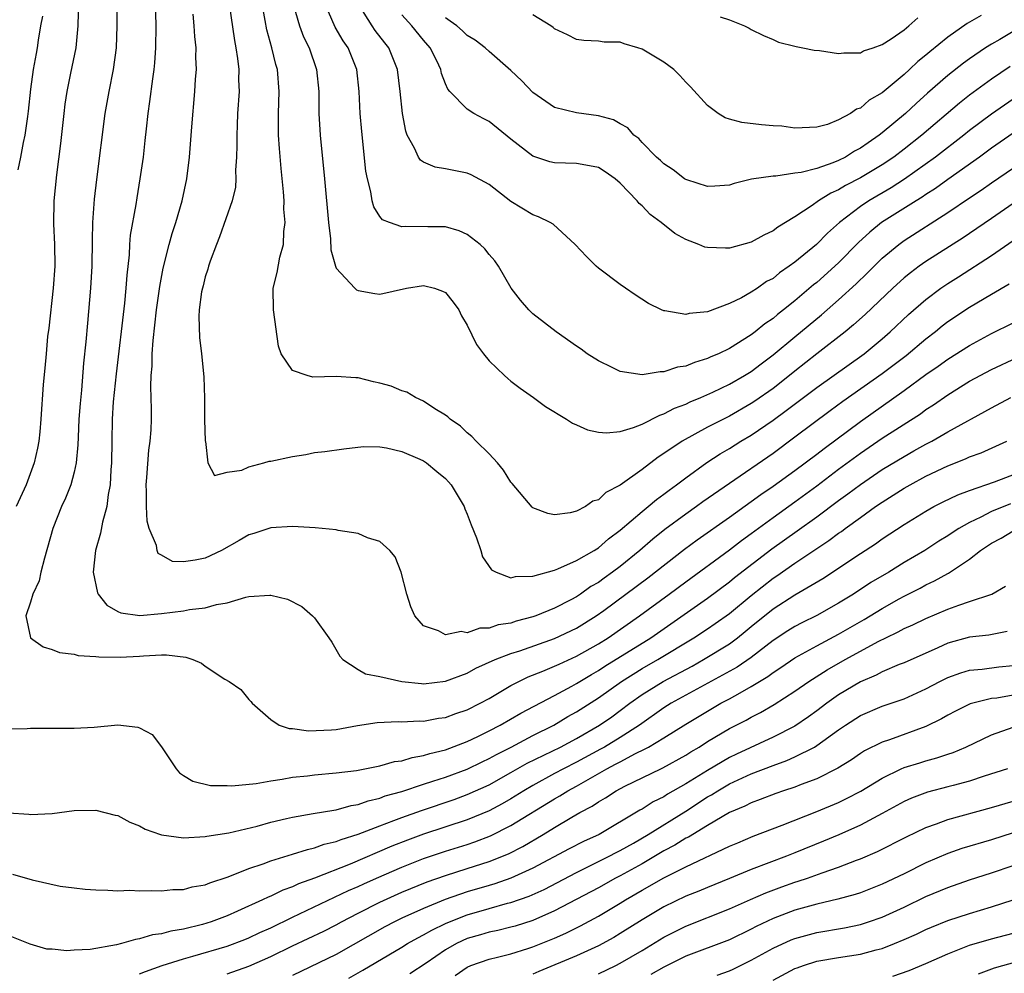
# Model space of a CAD drawing. Units: inches. Extents: x 2592000 to 2595000, y 1497000 to 1500000.
# Drawn here: x 2593510 to 2593600, y 1497482 to 1497570 of the extents above; entities that cross this region are included whole.
import ezdxf

# ---------------------------------------------------------------- set-up
doc = ezdxf.new("R2010")
doc.units = ezdxf.units.IN
doc.header["$MEASUREMENT"] = 0
doc.layers.add('LD25921497_2ft', color=80, linetype='Continuous')

msp = doc.modelspace()

# ---------------------------------------------------------------- linework, layer by layer
at = {"layer": 'LD25921497_2ft'}
for points, elevation in [([(2593522.398, 1497572.398), (2593522.469, 1497569), (2593522.451, 1497567), (2593522.364, 1497565.636), (2593522.299, 1497565), (2593522.165, 1497564.165), (2593521.913, 1497562.087), (2593521.747, 1497561), (2593521.585, 1497559.585), (2593521.485, 1497558.515), (2593521.306, 1497557), (2593521.026, 1497555), (2593520.733, 1497553.267), (2593520.646, 1497552.646), (2593520.143, 1497549.857), (2593520.079, 1497549), (2593520.035, 1497548.035), (2593519.819, 1497546.181), (2593519.745, 1497545), (2593519.613, 1497543.613), (2593518.845, 1497537.155), (2593518.587, 1497534.587), (2593518.486, 1497533), (2593518.438, 1497531), (2593518.423, 1497529), (2593518.357, 1497528.357), (2593518.311, 1497527), (2593518.114, 1497526.114), (2593517.998, 1497525), (2593517.59, 1497523.59), (2593517.413, 1497522.587), (2593516.963, 1497521), (2593516.751, 1497519), (2593517.126, 1497517.126), (2593517.189, 1497517), (2593517.988, 1497515.988), (2593519, 1497515.417), (2593519.282, 1497515.282), (2593521.025, 1497515.025), (2593523, 1497515.224), (2593525, 1497515.471), (2593525.576, 1497515.576), (2593527, 1497515.73), (2593528.034, 1497516.034), (2593529, 1497516.205), (2593530.72, 1497516.72), (2593531, 1497516.761), (2593532.911, 1497516.911), (2593533, 1497516.898), (2593534.535, 1497516.535), (2593535.857, 1497515.857), (2593536.828, 1497515), (2593537, 1497514.827), (2593538.326, 1497513), (2593538.596, 1497512.595), (2593539.321, 1497511.321), (2593539.6, 1497511), (2593541, 1497510.108), (2593541.694, 1497509.694), (2593543, 1497509.465), (2593544.995, 1497508.995), (2593546.804, 1497508.804), (2593547, 1497508.794), (2593549.014, 1497509.014), (2593551, 1497509.768), (2593551.787, 1497510.213), (2593553.55, 1497511), (2593555, 1497511.555), (2593555.81, 1497511.81), (2593559, 1497512.923), (2593561, 1497513.88), (2593562.8, 1497515), (2593563.509, 1497515.509), (2593567.521, 1497518.479), (2593570.883, 1497521.117), (2593572.038, 1497521.962), (2593575, 1497524.032), (2593577, 1497525.458), (2593577.884, 1497526.116), (2593579, 1497526.869), (2593581, 1497528.312), (2593583, 1497529.809), (2593583.668, 1497530.332), (2593587, 1497532.806), (2593591, 1497535.622), (2593593, 1497537.084), (2593594.129, 1497537.871), (2593595, 1497538.504), (2593597, 1497539.762), (2593599, 1497540.841), (2593601, 1497541.829)], 9528), ([(2593515.389, 1497571.389), (2593515.332, 1497569), (2593515.144, 1497567), (2593514.677, 1497564.677), (2593514.317, 1497563), (2593514.148, 1497561.852), (2593514.045, 1497561), (2593513.764, 1497558.236), (2593513.386, 1497555.386), (2593513.153, 1497553), (2593513.124, 1497550.876), (2593513.208, 1497549), (2593513.219, 1497547), (2593513.071, 1497545), (2593512.671, 1497541.329), (2593512.573, 1497540.573), (2593512.431, 1497539), (2593512.33, 1497537.67), (2593512.177, 1497536.177), (2593511.964, 1497533), (2593511.844, 1497531.844), (2593511.781, 1497531), (2593511.66, 1497530.34), (2593511.354, 1497529), (2593510.598, 1497527), (2593509.697, 1497525)], 9532), ([(2593518.912, 1497571), (2593518.922, 1497569), (2593518.851, 1497567), (2593518.582, 1497565), (2593518.167, 1497563), (2593517.806, 1497561), (2593517.052, 1497554.948), (2593516.848, 1497553.152), (2593516.689, 1497551), (2593516.647, 1497549.353), (2593516.615, 1497547), (2593516.497, 1497545), (2593516.209, 1497541.791), (2593516.079, 1497540.079), (2593515.868, 1497538.132), (2593515.675, 1497535.675), (2593515.545, 1497534.455), (2593515.438, 1497533), (2593515.356, 1497531.356), (2593515.337, 1497530.663), (2593515.187, 1497529), (2593515, 1497528.147), (2593514.695, 1497527), (2593514.219, 1497525.781), (2593513.848, 1497525), (2593513.043, 1497523), (2593512.272, 1497520.272), (2593511.947, 1497519), (2593511.788, 1497518.212), (2593511.215, 1497517), (2593511, 1497516.259), (2593510.568, 1497515), (2593510.993, 1497512.993), (2593512.169, 1497512.169), (2593513, 1497511.918), (2593513.647, 1497511.647), (2593515, 1497511.489), (2593515.372, 1497511.373), (2593517, 1497511.298), (2593517.251, 1497511.251), (2593519.227, 1497511.227), (2593521, 1497511.313), (2593521.349, 1497511.349), (2593523, 1497511.434), (2593523.443, 1497511.443), (2593525.232, 1497511.232), (2593525.873, 1497511), (2593526.663, 1497510.663), (2593527, 1497510.405), (2593528.784, 1497509.216), (2593529.182, 1497509), (2593530.274, 1497508.274), (2593531, 1497507.36), (2593531.18, 1497507.179), (2593531.309, 1497507), (2593533, 1497505.503), (2593533.771, 1497505), (2593534.702, 1497504.703), (2593535, 1497504.701), (2593536.475, 1497504.475), (2593538.561, 1497504.561), (2593539, 1497504.601), (2593540.954, 1497504.955), (2593542.747, 1497505.252), (2593544.66, 1497505.34), (2593545, 1497505.318), (2593546.602, 1497505.398), (2593547, 1497505.379), (2593548.362, 1497505.638), (2593549, 1497505.712), (2593549.94, 1497506.06), (2593551, 1497506.404), (2593552.179, 1497507), (2593553, 1497507.454), (2593555, 1497508.632), (2593555.718, 1497509), (2593556.589, 1497509.412), (2593557.931, 1497509.931), (2593559, 1497510.387), (2593559.406, 1497510.594), (2593561, 1497511.31), (2593563, 1497512.444), (2593563.894, 1497513), (2593566.757, 1497515), (2593569.488, 1497517), (2593571, 1497518.13), (2593575, 1497521.049), (2593576.1, 1497521.9), (2593577, 1497522.543), (2593579, 1497524.013), (2593581, 1497525.441), (2593583, 1497526.912), (2593585, 1497528.425), (2593587, 1497529.899), (2593589, 1497531.256), (2593592.494, 1497533.506), (2593593, 1497533.877), (2593593.692, 1497534.308), (2593595, 1497535.23), (2593597, 1497536.471), (2593599, 1497537.549), (2593601.347, 1497538.653)], 9530), ([(2593529.185, 1497571), (2593529.669, 1497567.669), (2593529.811, 1497567), (2593529.974, 1497566.027), (2593530.072, 1497565), (2593530.06, 1497564.06), (2593530.098, 1497563), (2593529.967, 1497561), (2593529.914, 1497559.914), (2593529.883, 1497559), (2593529.905, 1497558.095), (2593529.876, 1497557), (2593529.787, 1497555.787), (2593529.808, 1497555), (2593529.766, 1497554.233), (2593529.472, 1497553), (2593528.311, 1497549.688), (2593528.033, 1497549), (2593527.458, 1497547.458), (2593527.301, 1497547), (2593527.254, 1497546.746), (2593527, 1497546.024), (2593526.802, 1497545.198), (2593526.74, 1497545), (2593526.671, 1497544.671), (2593526.459, 1497543), (2593526.406, 1497542.406), (2593526.477, 1497540.477), (2593526.666, 1497539), (2593526.883, 1497536.883), (2593526.923, 1497534.923), (2593526.942, 1497532.942), (2593527.01, 1497531.01), (2593527.037, 1497530.962), (2593527.233, 1497529), (2593527.851, 1497527.851), (2593529, 1497528.156), (2593530.348, 1497528.348), (2593531, 1497528.645), (2593532.362, 1497529), (2593532.846, 1497529.154), (2593533, 1497529.161), (2593535, 1497529.601), (2593536.227, 1497529.773), (2593537, 1497529.945), (2593537.949, 1497530.051), (2593539.695, 1497530.305), (2593541.506, 1497530.494), (2593543, 1497530.466), (2593543.607, 1497530.393), (2593545, 1497530.047), (2593546.657, 1497529.344), (2593547, 1497529.178), (2593547.263, 1497529), (2593548.202, 1497528.202), (2593549, 1497527.575), (2593549.285, 1497527.285), (2593549.527, 1497527), (2593550.713, 1497525), (2593550.787, 1497524.787), (2593551, 1497524.297), (2593551.349, 1497523.349), (2593551.856, 1497522.144), (2593552.23, 1497521), (2593552.395, 1497520.395), (2593553.215, 1497519.215), (2593553.632, 1497519), (2593555, 1497518.47), (2593555.403, 1497518.597), (2593557, 1497518.633), (2593559, 1497519.2), (2593559.303, 1497519.302), (2593561, 1497520.06), (2593562.632, 1497521), (2593562.849, 1497521.151), (2593563, 1497521.225), (2593563.942, 1497522.058), (2593565, 1497522.841), (2593567, 1497524.569), (2593567.55, 1497525), (2593568.336, 1497525.665), (2593569, 1497526.138), (2593569.486, 1497526.515), (2593570.169, 1497527), (2593571, 1497527.642), (2593572.948, 1497529.051), (2593574.155, 1497529.845), (2593575, 1497530.334), (2593576.063, 1497531), (2593577, 1497531.548), (2593579, 1497532.921), (2593580.212, 1497533.788), (2593583, 1497535.904), (2593587.337, 1497539), (2593589, 1497540.37), (2593589.735, 1497541), (2593591.416, 1497542.584), (2593593, 1497543.971), (2593594.364, 1497545), (2593595, 1497545.436), (2593595.965, 1497546.035), (2593599, 1497547.999), (2593601, 1497549.369)], 9524), ([(2593604.266, 1497555), (2593599, 1497551.36), (2593597, 1497550.007), (2593596.397, 1497549.603), (2593593, 1497547.438), (2593592.376, 1497547), (2593591.584, 1497546.416), (2593591, 1497545.937), (2593589.966, 1497545), (2593587.42, 1497542.58), (2593586.373, 1497541.627), (2593585.609, 1497541), (2593583, 1497538.992), (2593581, 1497537.406), (2593580.512, 1497537), (2593579, 1497535.818), (2593577.343, 1497534.656), (2593577, 1497534.428), (2593575, 1497533.292), (2593573, 1497532.262), (2593570.69, 1497531), (2593569, 1497529.859), (2593568.465, 1497529.535), (2593567, 1497528.402), (2593565, 1497526.952), (2593563.699, 1497526.301), (2593563, 1497525.625), (2593562.509, 1497525.491), (2593561.815, 1497525), (2593561, 1497524.571), (2593560.431, 1497524.431), (2593559, 1497524.262), (2593558.367, 1497524.367), (2593557, 1497524.895), (2593556.939, 1497524.939), (2593555.123, 1497527.123), (2593555, 1497527.248), (2593554.326, 1497528.326), (2593553.754, 1497529), (2593553, 1497529.821), (2593551.813, 1497531), (2593551.429, 1497531.43), (2593551, 1497531.765), (2593550.373, 1497532.373), (2593549.436, 1497533), (2593549.218, 1497533.218), (2593549, 1497533.383), (2593548.035, 1497533.965), (2593547, 1497534.664), (2593546.264, 1497535), (2593545.478, 1497535.478), (2593545, 1497535.597), (2593544.02, 1497536.02), (2593543, 1497536.302), (2593542.422, 1497536.422), (2593541, 1497536.783), (2593540.782, 1497536.782), (2593539, 1497536.906), (2593536.866, 1497536.866), (2593536.325, 1497537), (2593535, 1497537.447), (2593533.959, 1497539), (2593533.701, 1497539.7), (2593533.247, 1497543), (2593533.215, 1497545), (2593533.58, 1497546.42), (2593533.829, 1497547.829), (2593534.165, 1497549), (2593534.194, 1497550.194), (2593534.31, 1497551), (2593534.216, 1497552.216), (2593534.224, 1497553), (2593534.172, 1497553.828), (2593533.95, 1497555.95), (2593533.791, 1497557.791), (2593533.718, 1497559), (2593533.701, 1497559.701), (2593533.707, 1497561), (2593533.77, 1497563), (2593533.626, 1497565), (2593533.478, 1497565.478), (2593533.117, 1497567), (2593532.637, 1497568.637), (2593532.489, 1497569.511), (2593532.204, 1497571)], 9522), ([(2593535.055, 1497571), (2593535.626, 1497569), (2593536.001, 1497568.001), (2593536.51, 1497567), (2593537.206, 1497565), (2593537.398, 1497563), (2593537.413, 1497561), (2593537.526, 1497559), (2593537.932, 1497555), (2593538.294, 1497551), (2593538.478, 1497549.522), (2593538.516, 1497548.517), (2593538.932, 1497547), (2593539, 1497546.831), (2593540.694, 1497545), (2593540.852, 1497544.852), (2593541, 1497544.783), (2593542.524, 1497544.524), (2593543, 1497544.459), (2593545.449, 1497545), (2593547, 1497545.241), (2593547.986, 1497545), (2593548.735, 1497544.735), (2593549, 1497544.609), (2593549.717, 1497543.717), (2593550.211, 1497543), (2593550.471, 1497542.472), (2593551, 1497541.598), (2593551.852, 1497539.852), (2593552.482, 1497539), (2593553, 1497538.353), (2593554.418, 1497537), (2593554.72, 1497536.72), (2593555, 1497536.493), (2593555.852, 1497535.852), (2593557.077, 1497535), (2593558.167, 1497534.166), (2593560.079, 1497533), (2593560.632, 1497532.631), (2593561, 1497532.496), (2593562.021, 1497532.02), (2593563, 1497531.821), (2593563.742, 1497531.742), (2593565, 1497531.876), (2593566.233, 1497532.233), (2593567, 1497532.556), (2593568.62, 1497533.38), (2593569, 1497533.482), (2593569.982, 1497534.018), (2593571, 1497534.39), (2593571.402, 1497534.598), (2593572.387, 1497535), (2593573.487, 1497535.487), (2593575, 1497536.215), (2593576.382, 1497537), (2593577, 1497537.375), (2593577.918, 1497538.082), (2593579, 1497538.883), (2593581, 1497540.549), (2593583.447, 1497542.553), (2593585, 1497543.916), (2593586.61, 1497545.391), (2593587.629, 1497546.371), (2593589, 1497547.736), (2593590.513, 1497549), (2593591, 1497549.355), (2593595, 1497551.912), (2593597, 1497553.27), (2593598.043, 1497553.957), (2593599, 1497554.64), (2593602.449, 1497557)], 9520), ([(2593601, 1497559.175), (2593599, 1497557.803), (2593597.89, 1497557), (2593595, 1497554.958), (2593593.878, 1497554.122), (2593593, 1497553.572), (2593592.665, 1497553.335), (2593592.107, 1497553), (2593588.928, 1497551), (2593587.866, 1497550.134), (2593586.83, 1497549.17), (2593585, 1497547.317), (2593583, 1497545.528), (2593582.704, 1497545.296), (2593581, 1497543.83), (2593579.965, 1497543), (2593579.418, 1497542.582), (2593579, 1497542.228), (2593578.257, 1497541.743), (2593577.348, 1497541), (2593577, 1497540.734), (2593575, 1497539.478), (2593573.999, 1497539), (2593573.299, 1497538.701), (2593573, 1497538.552), (2593571.793, 1497538.207), (2593571, 1497537.872), (2593570.24, 1497537.76), (2593569, 1497537.334), (2593568.657, 1497537.343), (2593567, 1497537.064), (2593565, 1497537.363), (2593564.26, 1497537.74), (2593563, 1497538.336), (2593561.989, 1497539), (2593561.416, 1497539.416), (2593561, 1497539.691), (2593559.131, 1497541), (2593557, 1497542.661), (2593556.651, 1497543), (2593555.888, 1497543.888), (2593555.022, 1497545), (2593553.85, 1497547), (2593553.509, 1497547.509), (2593553, 1497548.093), (2593552.604, 1497548.604), (2593552.165, 1497549), (2593551, 1497549.924), (2593550.254, 1497550.254), (2593549, 1497550.602), (2593547.4, 1497550.6), (2593545.365, 1497550.636), (2593545, 1497550.6), (2593543.863, 1497551), (2593543.25, 1497551.25), (2593543, 1497551.555), (2593542.438, 1497552.438), (2593542.305, 1497553), (2593542.178, 1497553.822), (2593541.851, 1497555), (2593541.721, 1497555.721), (2593541.337, 1497559.337), (2593541.194, 1497561), (2593541.088, 1497563), (2593540.878, 1497565), (2593540.089, 1497567), (2593539.639, 1497567.639), (2593538.897, 1497568.897), (2593537.982, 1497571)], 9518), ([(2593601, 1497562.292), (2593599, 1497560.928), (2593597, 1497559.427), (2593596.478, 1497559), (2593593.889, 1497557), (2593591.037, 1497554.963), (2593589.815, 1497554.185), (2593587.777, 1497553), (2593587, 1497552.476), (2593585.083, 1497551), (2593583.977, 1497550.023), (2593582.972, 1497549), (2593581, 1497547.378), (2593580.479, 1497547), (2593579.594, 1497546.406), (2593579, 1497545.894), (2593578.407, 1497545.593), (2593577.581, 1497545), (2593577, 1497544.618), (2593576.119, 1497544.119), (2593575, 1497543.582), (2593573, 1497542.816), (2593571.325, 1497542.674), (2593571, 1497542.576), (2593569.084, 1497542.916), (2593569, 1497542.916), (2593568.796, 1497543), (2593567.599, 1497543.599), (2593566.385, 1497544.385), (2593565.483, 1497545), (2593565, 1497545.345), (2593563, 1497546.838), (2593562.805, 1497547), (2593561.902, 1497547.902), (2593560.879, 1497549), (2593558.854, 1497550.854), (2593558.602, 1497551), (2593557.534, 1497551.535), (2593557, 1497551.698), (2593555, 1497552.934), (2593553, 1497554.482), (2593551.363, 1497555.363), (2593551, 1497555.532), (2593549.756, 1497555.756), (2593549, 1497555.925), (2593548.06, 1497556.06), (2593547, 1497556.526), (2593546.704, 1497556.704), (2593546.521, 1497557), (2593546.176, 1497557.824), (2593545.504, 1497559), (2593545.359, 1497559.359), (2593545.071, 1497561), (2593544.868, 1497563), (2593544.622, 1497565), (2593543.81, 1497567), (2593543.445, 1497567.445), (2593542.58, 1497568.58), (2593542.297, 1497569), (2593541.033, 1497571)], 9516), ([(2593600.634, 1497545.366), (2593599, 1497544.421), (2593597, 1497543.223), (2593595, 1497541.901), (2593594.491, 1497541.509), (2593593.87, 1497541), (2593593, 1497540.343), (2593591.187, 1497538.813), (2593589, 1497537.158), (2593585.387, 1497534.613), (2593584.232, 1497533.768), (2593581, 1497531.348), (2593579, 1497529.878), (2593575, 1497527.131), (2593572.573, 1497525.427), (2593571.999, 1497525), (2593571, 1497524.306), (2593569.092, 1497522.908), (2593567.978, 1497522.022), (2593566.802, 1497521), (2593565, 1497519.536), (2593564.288, 1497519), (2593563.532, 1497518.468), (2593563, 1497518.072), (2593562.32, 1497517.68), (2593561.371, 1497517), (2593561, 1497516.753), (2593560.467, 1497516.467), (2593559, 1497515.712), (2593557.267, 1497515), (2593557, 1497514.904), (2593555.489, 1497514.511), (2593555, 1497514.344), (2593553.832, 1497514.167), (2593553, 1497513.872), (2593552.137, 1497513.863), (2593551, 1497513.454), (2593550.435, 1497513.565), (2593549, 1497513.281), (2593548.368, 1497513.632), (2593547, 1497514.092), (2593546.193, 1497515), (2593545.831, 1497515.832), (2593545.463, 1497517), (2593544.935, 1497519), (2593544.41, 1497520.41), (2593543.923, 1497521), (2593543, 1497521.8), (2593541.848, 1497522.152), (2593541, 1497522.557), (2593539.173, 1497522.827), (2593539, 1497522.873), (2593537.06, 1497523.06), (2593535, 1497523.183), (2593533, 1497523.067), (2593531.449, 1497522.551), (2593531, 1497522.431), (2593530.106, 1497521.894), (2593528.481, 1497521), (2593527, 1497520.281), (2593526.097, 1497520.097), (2593525, 1497519.948), (2593523.992, 1497519.992), (2593523, 1497520.56), (2593522.704, 1497520.704), (2593522.604, 1497521), (2593522.555, 1497521.445), (2593521.883, 1497523), (2593521.683, 1497523.683), (2593521.623, 1497525), (2593521.616, 1497526.384), (2593521.583, 1497527), (2593521.659, 1497527.659), (2593521.83, 1497530.17), (2593521.974, 1497531), (2593522.044, 1497532.044), (2593522.081, 1497533), (2593522.089, 1497533.911), (2593522.009, 1497536.009), (2593522.051, 1497537), (2593522.139, 1497537.861), (2593522.142, 1497539), (2593522.222, 1497540.222), (2593522.395, 1497541.604), (2593522.546, 1497543), (2593522.842, 1497545.158), (2593523.164, 1497546.836), (2593523.716, 1497549), (2593523.99, 1497550.01), (2593524.302, 1497551), (2593524.882, 1497553), (2593525.326, 1497555), (2593525.564, 1497557), (2593525.764, 1497559.764), (2593526.057, 1497563), (2593526.119, 1497564.119), (2593526.191, 1497565), (2593526.149, 1497566.149), (2593526.164, 1497567), (2593526.043, 1497568.043), (2593525.993, 1497569), (2593525.909, 1497570.091)], 9526), ([(2593600.716, 1497565.284), (2593599, 1497564.126), (2593597, 1497562.669), (2593596.066, 1497561.934), (2593592.635, 1497559), (2593591, 1497557.714), (2593590.067, 1497557), (2593589, 1497556.282), (2593587, 1497555.084), (2593585.62, 1497554.38), (2593585, 1497553.996), (2593584.298, 1497553.702), (2593583.166, 1497553), (2593582.568, 1497552.568), (2593581, 1497551.53), (2593579.422, 1497550.579), (2593579, 1497550.25), (2593578.142, 1497549.858), (2593577, 1497549.222), (2593575, 1497548.671), (2593574.654, 1497548.654), (2593573, 1497548.71), (2593572.762, 1497548.763), (2593572.202, 1497549), (2593571, 1497549.442), (2593570.002, 1497550.002), (2593568.765, 1497551), (2593567.74, 1497551.74), (2593567, 1497552.524), (2593566.734, 1497552.734), (2593566.556, 1497553), (2593565, 1497554.622), (2593564.551, 1497555), (2593563.636, 1497555.636), (2593563, 1497556.031), (2593562.199, 1497556.199), (2593561, 1497556.416), (2593559, 1497556.469), (2593558.569, 1497556.569), (2593557, 1497557.07), (2593555, 1497558.624), (2593553, 1497560.26), (2593552.501, 1497560.501), (2593551.601, 1497561), (2593551, 1497561.382), (2593549.39, 1497563), (2593549.21, 1497563.21), (2593549, 1497563.708), (2593548.645, 1497564.645), (2593548.577, 1497565), (2593548.207, 1497565.793), (2593547.612, 1497567), (2593547, 1497567.69), (2593545.918, 1497569), (2593545, 1497570.025)], 9514), ([(2593598.043, 1497569.957), (2593596.776, 1497569.224), (2593595, 1497567.966), (2593593.367, 1497566.633), (2593593, 1497566.311), (2593592.269, 1497565.731), (2593591.498, 1497565), (2593591, 1497564.553), (2593589, 1497562.87), (2593587.802, 1497562.198), (2593587, 1497561.47), (2593586.625, 1497561.375), (2593586.105, 1497561), (2593585, 1497560.398), (2593583.991, 1497559.991), (2593583, 1497559.735), (2593581, 1497559.642), (2593579.813, 1497559.813), (2593579, 1497559.863), (2593577.956, 1497559.956), (2593576.149, 1497560.149), (2593575, 1497560.471), (2593574.6, 1497560.6), (2593573.969, 1497561), (2593573, 1497561.714), (2593571.438, 1497563.438), (2593571, 1497563.867), (2593570.454, 1497564.454), (2593569.904, 1497565), (2593569, 1497565.671), (2593567, 1497566.881), (2593566.631, 1497567), (2593565.359, 1497567.359), (2593565, 1497567.508), (2593563.52, 1497567.52), (2593563, 1497567.591), (2593561.678, 1497567.678), (2593561, 1497567.768), (2593560.184, 1497568.184), (2593559, 1497568.73), (2593558.858, 1497568.857), (2593558.653, 1497569), (2593557, 1497570.025)], 9510), ([(2593512.095, 1497569.905), (2593511.921, 1497569), (2593511.707, 1497567.707), (2593511.614, 1497567), (2593511.511, 1497566.489), (2593511.255, 1497565), (2593511, 1497563.202), (2593510.8, 1497561.2), (2593510.719, 1497560.719), (2593510.492, 1497559), (2593510.322, 1497558.322), (2593510.078, 1497557), (2593509.831, 1497555.831)], 9534), ([(2593601, 1497568.478), (2593599.763, 1497567.764), (2593599, 1497567.344), (2593598.461, 1497567), (2593597, 1497565.998), (2593596.423, 1497565.577), (2593595, 1497564.453), (2593593.149, 1497562.851), (2593592.093, 1497561.907), (2593591.118, 1497561), (2593589, 1497559.212), (2593588.728, 1497559), (2593587.697, 1497558.303), (2593587, 1497557.799), (2593586.469, 1497557.531), (2593585.63, 1497557), (2593585, 1497556.683), (2593584.463, 1497556.463), (2593583, 1497555.96), (2593581.582, 1497555.582), (2593581, 1497555.51), (2593579.253, 1497555.253), (2593579, 1497555.262), (2593577.034, 1497554.966), (2593575.424, 1497554.576), (2593575, 1497554.434), (2593573.669, 1497554.331), (2593573, 1497554.302), (2593571.101, 1497554.899), (2593571, 1497554.937), (2593570.904, 1497555), (2593569.838, 1497555.838), (2593569, 1497556.368), (2593568.694, 1497556.693), (2593568.33, 1497557), (2593567, 1497558.338), (2593566.694, 1497558.694), (2593566.262, 1497559), (2593565.687, 1497559.687), (2593565, 1497560.041), (2593564.399, 1497560.399), (2593563, 1497560.763), (2593561, 1497561.048), (2593559, 1497561.548), (2593557, 1497562.897), (2593555.989, 1497563.989), (2593555, 1497564.935), (2593553, 1497566.662), (2593552.649, 1497567), (2593551.708, 1497567.708), (2593551, 1497568.12), (2593550.551, 1497568.551), (2593550.04, 1497569), (2593549.439, 1497569.439), (2593549, 1497569.727)], 9512), ([(2593574.158, 1497569.842), (2593575, 1497569.559), (2593576.387, 1497569), (2593576.804, 1497568.804), (2593577, 1497568.685), (2593578.121, 1497568.121), (2593579, 1497567.759), (2593579.502, 1497567.502), (2593581, 1497567.161), (2593581.113, 1497567.113), (2593581.736, 1497567), (2593582.77, 1497566.77), (2593583.259, 1497566.742), (2593585, 1497566.479), (2593585.477, 1497566.523), (2593587, 1497566.549), (2593587.294, 1497566.706), (2593588.181, 1497567), (2593589, 1497567.294), (2593589.827, 1497567.827), (2593591, 1497568.637), (2593591.442, 1497569), (2593592.271, 1497569.729)], 9508), ([(2593509, 1497504.671), (2593510.688, 1497504.688), (2593511, 1497504.716), (2593513, 1497504.736), (2593515, 1497504.724), (2593516.823, 1497504.823), (2593519, 1497505.014), (2593520.825, 1497504.825), (2593521, 1497504.764), (2593522.131, 1497504.131), (2593523.014, 1497503.014), (2593524.334, 1497501), (2593524.643, 1497500.644), (2593525, 1497500.392), (2593525.876, 1497499.876), (2593527.49, 1497499.49), (2593529, 1497499.466), (2593529.446, 1497499.446), (2593531.653, 1497499.653), (2593533, 1497499.901), (2593534.043, 1497500.043), (2593535, 1497500.23), (2593536.368, 1497500.368), (2593537, 1497500.452), (2593539, 1497500.626), (2593540.862, 1497500.862), (2593541.609, 1497501), (2593543, 1497501.288), (2593544.341, 1497501.659), (2593545, 1497501.744), (2593545.952, 1497502.047), (2593547, 1497502.209), (2593547.584, 1497502.416), (2593549, 1497502.755), (2593551, 1497503.512), (2593551.965, 1497503.965), (2593553, 1497504.474), (2593554.008, 1497505), (2593555.898, 1497506.103), (2593559, 1497507.72), (2593560.566, 1497508.566), (2593561, 1497508.811), (2593562.362, 1497509.638), (2593563, 1497509.994), (2593563.6, 1497510.399), (2593567.797, 1497513), (2593573, 1497516.623), (2593575, 1497518.117), (2593575.482, 1497518.518), (2593578.875, 1497521.125), (2593581.222, 1497522.778), (2593583, 1497524.056), (2593585, 1497525.551), (2593585.842, 1497526.158), (2593587, 1497527.039), (2593589, 1497528.386), (2593591, 1497529.601), (2593591.904, 1497530.096), (2593593, 1497530.729), (2593593.529, 1497531), (2593595, 1497531.845), (2593599, 1497534.055), (2593600.783, 1497535)], 9532), ([(2593509, 1497496.985), (2593510.841, 1497496.841), (2593511, 1497496.81), (2593513, 1497496.924), (2593515, 1497497.188), (2593517, 1497497.221), (2593518.764, 1497496.764), (2593519, 1497496.716), (2593520.112, 1497496.112), (2593521, 1497495.776), (2593521.489, 1497495.489), (2593522.918, 1497495), (2593523, 1497494.974), (2593525, 1497494.698), (2593527, 1497494.802), (2593527.158, 1497494.842), (2593529.157, 1497495.157), (2593531.766, 1497495.766), (2593533, 1497496.11), (2593534.441, 1497496.441), (2593535, 1497496.585), (2593536.901, 1497496.9), (2593538.769, 1497497.231), (2593539, 1497497.254), (2593540.367, 1497497.633), (2593541, 1497497.73), (2593541.924, 1497498.076), (2593543, 1497498.322), (2593543.483, 1497498.517), (2593545, 1497498.942), (2593547, 1497499.594), (2593547.86, 1497499.859), (2593549, 1497500.242), (2593551, 1497500.984), (2593552.353, 1497501.647), (2593553, 1497501.942), (2593553.676, 1497502.324), (2593555.005, 1497503), (2593557, 1497504.052), (2593558.916, 1497505), (2593560.219, 1497505.781), (2593561, 1497506.218), (2593563, 1497507.488), (2593565.114, 1497509), (2593567, 1497510.187), (2593568.453, 1497511), (2593571.76, 1497513), (2593573, 1497513.813), (2593573.707, 1497514.293), (2593575, 1497515.231), (2593577, 1497516.879), (2593579, 1497518.444), (2593579.34, 1497518.66), (2593581, 1497519.814), (2593584.109, 1497521.891), (2593585, 1497522.574), (2593585.259, 1497522.74), (2593585.596, 1497523), (2593587, 1497524.018), (2593588.385, 1497525), (2593589, 1497525.423), (2593591, 1497526.678), (2593591.557, 1497527), (2593593, 1497527.782), (2593595, 1497528.736), (2593596.628, 1497529.372), (2593597, 1497529.55), (2593598.06, 1497529.94), (2593600.401, 1497531)], 9534), ([(2593509.357, 1497491.357), (2593511.159, 1497490.841), (2593513.729, 1497490.271), (2593515, 1497490.099), (2593516.015, 1497489.985), (2593517, 1497489.921), (2593518.093, 1497489.907), (2593519, 1497489.849), (2593520.115, 1497489.885), (2593521, 1497489.827), (2593522.124, 1497489.876), (2593523, 1497489.832), (2593524.047, 1497489.953), (2593525, 1497489.968), (2593525.801, 1497490.199), (2593527, 1497490.389), (2593527.422, 1497490.578), (2593529.109, 1497491.109), (2593531, 1497491.865), (2593532.305, 1497492.305), (2593533, 1497492.577), (2593535, 1497493.188), (2593536.367, 1497493.633), (2593537, 1497493.758), (2593537.902, 1497494.098), (2593539, 1497494.345), (2593539.461, 1497494.539), (2593541.018, 1497495.018), (2593543, 1497495.797), (2593544.264, 1497496.263), (2593545, 1497496.561), (2593546.797, 1497497.203), (2593549.8, 1497498.2), (2593551, 1497498.64), (2593553, 1497499.544), (2593555, 1497500.656), (2593556.492, 1497501.508), (2593559.537, 1497503), (2593561, 1497503.781), (2593563.108, 1497505), (2593564.229, 1497505.771), (2593565, 1497506.326), (2593565.892, 1497507), (2593567, 1497507.806), (2593568.927, 1497509), (2593571.587, 1497510.413), (2593572.644, 1497511), (2593575, 1497512.455), (2593575.735, 1497513), (2593576.441, 1497513.559), (2593577, 1497514.028), (2593579, 1497515.639), (2593581, 1497516.93), (2593583.563, 1497518.437), (2593587, 1497520.724), (2593588.391, 1497521.609), (2593589, 1497522.05), (2593591, 1497523.351), (2593593, 1497524.586), (2593593.736, 1497525), (2593594.571, 1497525.429), (2593595.913, 1497526.087), (2593597, 1497526.487), (2593599.282, 1497527.282), (2593603.834, 1497529)], 9536), ([(2593600.754, 1497525.246), (2593599, 1497524.545), (2593598.035, 1497524.035), (2593597, 1497523.554), (2593596.024, 1497523), (2593595.4, 1497522.6), (2593595, 1497522.323), (2593594.174, 1497521.826), (2593592.911, 1497521), (2593591, 1497519.876), (2593589.59, 1497519), (2593587.954, 1497518.046), (2593586.356, 1497517), (2593585, 1497516.178), (2593583, 1497515.045), (2593581.632, 1497514.368), (2593581, 1497514.034), (2593580.363, 1497513.637), (2593579, 1497512.749), (2593577, 1497511.206), (2593575.701, 1497510.299), (2593569.675, 1497507), (2593569, 1497506.58), (2593566.764, 1497505), (2593565, 1497503.874), (2593563.564, 1497503), (2593563.207, 1497502.793), (2593561, 1497501.608), (2593559.797, 1497501), (2593559, 1497500.575), (2593557, 1497499.483), (2593556.179, 1497499), (2593555, 1497498.263), (2593554.198, 1497497.802), (2593553, 1497497.169), (2593551, 1497496.34), (2593547, 1497495.024), (2593545.518, 1497494.482), (2593544.085, 1497493.915), (2593540.29, 1497492.291), (2593537, 1497490.985), (2593535.539, 1497490.461), (2593535, 1497490.2), (2593534.112, 1497489.888), (2593533, 1497489.339), (2593532.752, 1497489.248), (2593532.263, 1497489), (2593529.96, 1497487.96), (2593529, 1497487.547), (2593527.557, 1497487), (2593526.755, 1497486.755), (2593525, 1497486.334), (2593523.845, 1497486.155), (2593523, 1497485.909), (2593522.19, 1497485.81), (2593521, 1497485.439), (2593520.607, 1497485.393), (2593519.325, 1497485), (2593518.884, 1497484.884), (2593516.454, 1497484.454), (2593515, 1497484.402), (2593514.335, 1497484.335), (2593513, 1497484.494), (2593512.497, 1497484.497), (2593510.964, 1497484.964), (2593509, 1497485.755)], 9538), ([(2593521, 1497482.226), (2593521.54, 1497482.46), (2593523.061, 1497483), (2593525, 1497483.625), (2593525.854, 1497483.854), (2593529, 1497484.776), (2593530.618, 1497485.382), (2593531, 1497485.533), (2593531.992, 1497486.008), (2593533, 1497486.454), (2593535, 1497487.422), (2593540.135, 1497489.865), (2593541, 1497490.237), (2593541.517, 1497490.483), (2593542.683, 1497491), (2593545, 1497492.008), (2593547, 1497492.795), (2593549, 1497493.452), (2593551, 1497494.077), (2593551.688, 1497494.312), (2593553.132, 1497494.868), (2593555, 1497495.805), (2593559, 1497498.268), (2593559.474, 1497498.526), (2593560.212, 1497499), (2593561, 1497499.421), (2593563.787, 1497501), (2593564.586, 1497501.414), (2593565, 1497501.654), (2593566.412, 1497502.412), (2593567.213, 1497502.787), (2593567.582, 1497503), (2593569, 1497503.842), (2593571, 1497505.096), (2593573, 1497506.292), (2593574.22, 1497507), (2593575, 1497507.415), (2593575.973, 1497507.973), (2593577, 1497508.527), (2593578.532, 1497509.468), (2593579, 1497509.829), (2593579.715, 1497510.286), (2593581, 1497511.174), (2593583, 1497512.273), (2593585, 1497513.32), (2593587.334, 1497514.666), (2593589, 1497515.685), (2593590.557, 1497516.557), (2593591, 1497516.801), (2593592.455, 1497517.545), (2593593, 1497517.847), (2593593.794, 1497518.206), (2593595, 1497518.895), (2593595.076, 1497518.924), (2593597, 1497520.183), (2593598.008, 1497521), (2593599, 1497521.67), (2593599.878, 1497522.123), (2593601, 1497522.773)], 9540), ([(2593529, 1497482.244), (2593531, 1497482.942), (2593533, 1497483.822), (2593535, 1497484.797), (2593537.857, 1497486.143), (2593539, 1497486.727), (2593539.487, 1497487), (2593541, 1497487.794), (2593543, 1497488.808), (2593545, 1497489.704), (2593547.336, 1497490.664), (2593549, 1497491.241), (2593551, 1497491.867), (2593553, 1497492.522), (2593554.764, 1497493.236), (2593556.094, 1497493.906), (2593557.954, 1497495), (2593559, 1497495.642), (2593560.581, 1497496.581), (2593561.316, 1497497), (2593562.42, 1497497.58), (2593563, 1497497.986), (2593563.648, 1497498.352), (2593564.624, 1497499), (2593565.419, 1497499.419), (2593568.708, 1497501), (2593568.913, 1497501.086), (2593571, 1497502.244), (2593571.455, 1497502.544), (2593572.237, 1497503), (2593573, 1497503.489), (2593575, 1497504.682), (2593576.53, 1497505.471), (2593577, 1497505.739), (2593577.839, 1497506.161), (2593579.104, 1497506.896), (2593581, 1497508.098), (2593582.285, 1497509), (2593583.941, 1497510.059), (2593585.615, 1497511), (2593588.682, 1497512.682), (2593589.32, 1497513), (2593590.464, 1497513.536), (2593591, 1497513.839), (2593591.811, 1497514.189), (2593593, 1497514.777), (2593595, 1497515.627), (2593595.997, 1497515.997), (2593597, 1497516.318), (2593599.027, 1497517), (2593600.269, 1497517.731)], 9542), ([(2593600.437, 1497513.563), (2593598.75, 1497513.25), (2593597, 1497513.058), (2593595, 1497512.496), (2593594.073, 1497512.073), (2593591, 1497510.719), (2593590.54, 1497510.54), (2593589, 1497509.88), (2593588.428, 1497509.572), (2593587, 1497508.967), (2593585, 1497507.774), (2593583.919, 1497507), (2593583, 1497506.301), (2593582.241, 1497505.759), (2593581, 1497504.92), (2593579, 1497503.912), (2593575.642, 1497502.358), (2593575, 1497502.045), (2593573, 1497500.862), (2593571, 1497499.623), (2593569.331, 1497498.669), (2593569, 1497498.448), (2593568.017, 1497497.982), (2593567, 1497497.312), (2593566.795, 1497497.205), (2593563.068, 1497495), (2593561.65, 1497494.35), (2593560.328, 1497493.672), (2593557, 1497491.91), (2593555, 1497491.001), (2593553.518, 1497490.482), (2593553, 1497490.338), (2593551, 1497489.733), (2593548.969, 1497489.031), (2593547, 1497488.222), (2593545, 1497487.323), (2593544.321, 1497487), (2593543.454, 1497486.546), (2593539, 1497484.016), (2593535, 1497482.085)], 9544), ([(2593540.154, 1497481.846), (2593541.431, 1497482.569), (2593545, 1497484.674), (2593545.522, 1497485), (2593546.464, 1497485.536), (2593547, 1497485.798), (2593547.752, 1497486.248), (2593549, 1497486.838), (2593549.37, 1497487), (2593551, 1497487.639), (2593553, 1497488.226), (2593554.694, 1497488.694), (2593555, 1497488.765), (2593556.657, 1497489.343), (2593558.029, 1497489.971), (2593561, 1497491.519), (2593561.991, 1497491.992), (2593563.999, 1497493), (2593564.645, 1497493.355), (2593565, 1497493.526), (2593566.212, 1497494.212), (2593567.559, 1497495), (2593571, 1497497.137), (2593573, 1497498.425), (2593573.374, 1497498.626), (2593573.945, 1497499), (2593575, 1497499.618), (2593577, 1497500.558), (2593579, 1497501.32), (2593580.249, 1497501.751), (2593581, 1497502.089), (2593582.779, 1497503), (2593583, 1497503.131), (2593585, 1497504.564), (2593585.636, 1497505), (2593587, 1497505.88), (2593589, 1497506.731), (2593591, 1497507.413), (2593593, 1497508.319), (2593594.262, 1497509), (2593595, 1497509.368), (2593596.197, 1497509.803), (2593597, 1497510.039), (2593598.136, 1497510.136), (2593599.672, 1497510.329), (2593601, 1497510.462)], 9546), ([(2593601, 1497507.742), (2593599.482, 1497507.482), (2593599, 1497507.427), (2593597.057, 1497506.943), (2593595.719, 1497506.281), (2593595, 1497505.901), (2593594.436, 1497505.564), (2593593, 1497504.862), (2593589.661, 1497503.662), (2593589, 1497503.451), (2593587.358, 1497502.642), (2593587, 1497502.41), (2593586.171, 1497501.829), (2593584.945, 1497501.055), (2593583, 1497500.098), (2593581.568, 1497499.567), (2593581, 1497499.333), (2593579.97, 1497499), (2593579.253, 1497498.747), (2593577.817, 1497498.183), (2593577, 1497497.902), (2593576.413, 1497497.587), (2593575, 1497497.003), (2593573, 1497495.827), (2593571.242, 1497494.758), (2593571, 1497494.648), (2593569.996, 1497494.004), (2593569, 1497493.486), (2593567, 1497492.319), (2593565, 1497491.219), (2593564.574, 1497491), (2593563, 1497490.115), (2593559, 1497487.99), (2593557, 1497487.108), (2593555.389, 1497486.611), (2593555, 1497486.504), (2593553.79, 1497486.21), (2593553, 1497486.055), (2593552.196, 1497485.804), (2593551, 1497485.46), (2593550.001, 1497485), (2593549, 1497484.439), (2593547.229, 1497483.229), (2593545.749, 1497482.251)], 9548), ([(2593549.903, 1497482.097), (2593551, 1497482.862), (2593551.326, 1497483), (2593553, 1497483.577), (2593553.752, 1497483.752), (2593555, 1497484.077), (2593556.543, 1497484.543), (2593557, 1497484.695), (2593559, 1497485.506), (2593560.036, 1497485.964), (2593561.375, 1497486.625), (2593563, 1497487.506), (2593565, 1497488.7), (2593565.478, 1497489), (2593567, 1497489.885), (2593567.721, 1497490.279), (2593568.947, 1497491), (2593571, 1497492.035), (2593575, 1497493.916), (2593575.76, 1497494.24), (2593577.173, 1497494.827), (2593579.847, 1497495.848), (2593583, 1497497.098), (2593585, 1497497.926), (2593585.728, 1497498.272), (2593587.042, 1497498.958), (2593589, 1497500.162), (2593590.744, 1497501), (2593591, 1497501.112), (2593592.434, 1497501.566), (2593593, 1497501.738), (2593594.001, 1497501.999), (2593595, 1497502.35), (2593595.493, 1497502.507), (2593596.643, 1497503), (2593599, 1497504.129), (2593601, 1497504.824)], 9550), ([(2593600.468, 1497501), (2593598.328, 1497500.328), (2593597, 1497499.885), (2593595.486, 1497499.486), (2593595, 1497499.343), (2593593.135, 1497498.865), (2593591.679, 1497498.321), (2593591, 1497498.015), (2593589, 1497496.913), (2593587, 1497495.852), (2593585.033, 1497494.967), (2593583.627, 1497494.373), (2593581, 1497493.311), (2593580.22, 1497493), (2593577, 1497491.787), (2593575, 1497490.954), (2593573, 1497490.153), (2593572.191, 1497489.809), (2593571, 1497489.343), (2593569, 1497488.373), (2593567, 1497487.186), (2593565, 1497485.924), (2593564.423, 1497485.578), (2593563, 1497484.812), (2593561, 1497483.897), (2593557.551, 1497482.45), (2593557, 1497482.199)], 9552), ([(2593563, 1497482.224), (2593564.609, 1497483), (2593565, 1497483.2), (2593567, 1497484.385), (2593569, 1497485.601), (2593571, 1497486.604), (2593575, 1497488.178), (2593576.947, 1497489.053), (2593578.348, 1497489.652), (2593579.805, 1497490.195), (2593581, 1497490.619), (2593581.295, 1497490.705), (2593582.155, 1497491), (2593583.485, 1497491.485), (2593585, 1497491.999), (2593586.635, 1497492.635), (2593587, 1497492.762), (2593588.57, 1497493.43), (2593591.222, 1497494.777), (2593593, 1497495.64), (2593593.98, 1497495.98), (2593595, 1497496.374), (2593599, 1497497.45), (2593601, 1497498.046)], 9554), ([(2593601, 1497495.133), (2593599, 1497494.494), (2593596.293, 1497493.707), (2593595, 1497493.258), (2593593, 1497492.392), (2593591, 1497491.387), (2593589, 1497490.432), (2593587, 1497489.657), (2593586.509, 1497489.49), (2593584.931, 1497489.069), (2593583, 1497488.624), (2593581, 1497488.053), (2593579, 1497487.294), (2593577.438, 1497486.562), (2593577, 1497486.327), (2593575, 1497485.359), (2593571, 1497483.856), (2593569, 1497482.863), (2593567.814, 1497482.186)], 9556), ([(2593573.888, 1497482.112), (2593575, 1497482.516), (2593575.335, 1497482.665), (2593577, 1497483.479), (2593579, 1497484.581), (2593580.664, 1497485.336), (2593581, 1497485.467), (2593583, 1497486.026), (2593585.537, 1497486.463), (2593587, 1497486.76), (2593587.743, 1497487), (2593589, 1497487.436), (2593591, 1497488.353), (2593593, 1497489.307), (2593595, 1497490.149), (2593597, 1497490.847), (2593599, 1497491.489), (2593601, 1497492.154)], 9558), ([(2593579, 1497481.649), (2593581, 1497482.717), (2593581.204, 1497482.796), (2593581.783, 1497483), (2593583, 1497483.383), (2593585, 1497483.733), (2593587, 1497484.048), (2593588.439, 1497484.439), (2593589, 1497484.571), (2593590.106, 1497485), (2593591, 1497485.368), (2593592.129, 1497485.871), (2593593, 1497486.291), (2593593.493, 1497486.507), (2593595, 1497487.119), (2593597, 1497487.772), (2593599, 1497488.363), (2593601, 1497488.998)], 9560), ([(2593589.972, 1497482.028), (2593591.459, 1497482.541), (2593593, 1497483.183), (2593595, 1497484.08), (2593597, 1497484.856), (2593599, 1497485.436), (2593601, 1497485.968)], 9562), ([(2593601.323, 1497483.323), (2593599.253, 1497482.747), (2593597.793, 1497482.207)], 9564)]:
    msp.add_lwpolyline(points, dxfattribs=dict(at, elevation=elevation))

doc.saveas('drawing.dxf')
